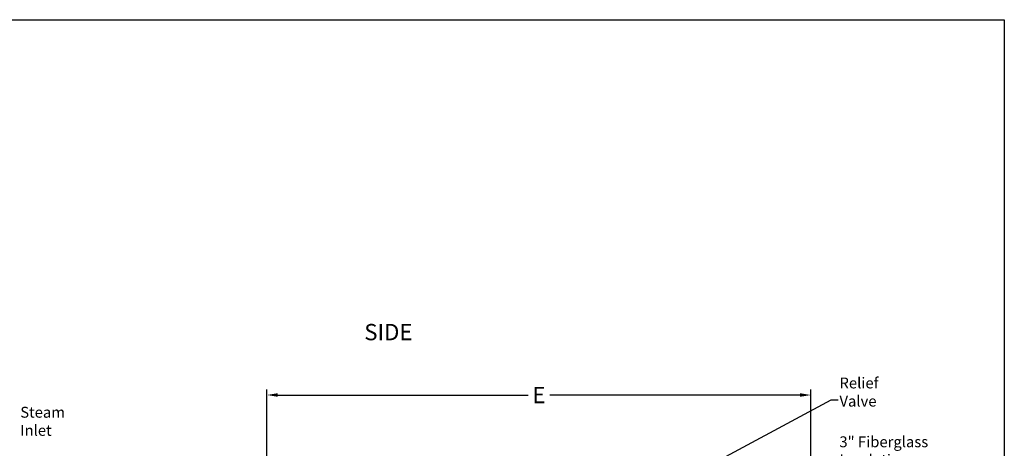
# Model space of a CAD drawing. Extents: x -86 to 189, y -365 to -152.
# Drawn here: x 8 to 189, y -231 to -152 of the extents above; entities that cross this region are included whole.
import ezdxf
from ezdxf.enums import TextEntityAlignment as Align

# ---------------------------------------------------------------- set-up
doc = ezdxf.new("R2010")
doc.units = 0
doc.header["$LTSCALE"] = 0.25
doc.header["$MEASUREMENT"] = 0
doc.layers.get('Defpoints').update_dxf_attribs({"linetype": 'CONTINUOUS'})
doc.layers.add('DIM-TEXT', color=3, linetype='CONTINUOUS')
doc.styles.add('TXT', font='txt')
doc.dimstyles.get("Standard").update_dxf_attribs({"dimtxt": 0.18, "dimasz": 0.18, "dimexe": 0.18, "dimexo": 0.0625, "dimgap": 0.09, "dimtad": 0, "dimtih": 1, "dimtoh": 1, "dimdec": 4, "dimzin": 0, "dimdsep": 46, "dimtxsty": 'Standard', "dimcen": 0.09, "dimadec": 0, "dimazin": 0, "dimtfac": 1, "dimtdec": 4, "dimtofl": 0, "dimtmove": 0, "dimatfit": 3, "dimfxl": 0, "dimtolj": 1, "dimtzin": 0, "dimarcsym": 0})

# ---------------------------------------------------------------- blocks, each defined once
blk = doc.blocks.new('*D10')
at = {"layer": 'Defpoints', "color": 0}
for p in [(153.03, -221.4), (53.03, -242.46), (153.03, -242.46)]:
    blk.add_point(p, dxfattribs=at)
at = {"layer": 'DIM-TEXT'}
for p, q in [((53.03, -241.46), (53.03, -220.4)), ((153.03, -241.46), (153.03, -220.4)), ((55.03, -221.4), (101.03, -221.4)), ((151.03, -221.4), (105.03, -221.4))]:
    blk.add_line(p, q, dxfattribs=at)
for points in [[(55.03, -221.07), (55.03, -221.73), (53.03, -221.4)], [(151.03, -221.07), (151.03, -221.73), (153.03, -221.4)]]:
    blk.add_solid(points, dxfattribs=at)
at = {"layer": 'DIM-TEXT', "color": 4, "insert": (103.03, -221.4), "char_height": 3, "attachment_point": 5}
blk.add_mtext('\\A1;E', dxfattribs=at)

msp = doc.modelspace()

# ---------------------------------------------------------------- linework, layer by layer
at = {"layer": 'DIM-TEXT'}
for p, q in [((-86.41, -152.4), (188.59, -152.4)), ((188.59, -152.4), (188.59, -364.9))]:
    msp.add_line(p, q, dxfattribs=at)

# ---------------------------------------------------------------- texts
at = {"layer": 'DIM-TEXT', "color": 4, "style": 'TXT'}
msp.add_text('SIDE', height=3, dxfattribs=at).set_placement((70.93, -212.27), align=Align.BOTTOM_LEFT)
at = {"layer": 'DIM-TEXT', "color": 4, "char_height": 2, "attachment_point": 1, "style": 'TXT'}
for s, insert, width in [('Relief\\PValve', (158.29, -218.19), 13.0964), ('Steam\\PInlet', (7.68, -223.57), 13.0964), ('3" Fiberglass\\PInsulation\\Pw/20GA Steel\\PJacket', (158.27, -229), 25.0819)]:
    msp.add_mtext(s, dxfattribs=dict(at, insert=insert, width=width))

# ---------------------------------------------------------------- dimensions: what is measured, and where the dimension line sits
at = {"layer": 'DIM-TEXT'}
dim = msp.add_linear_dim(base=(153.03, -221.4), p1=(53.03, -242.46), p2=(153.03, -242.46), text='E', dimstyle='Standard', override={"dimtxt": 3, "dimasz": 2, "dimexe": 1, "dimexo": 1, "dimgap": 1, "dimdec": 0, "dimpost": '"', "dimclrd": 256, "dimclre": 256, "dimclrt": 4, "dimtdec": 0, "dimlwd": 65535, "dimlwe": 65535}, dxfattribs=at)
dim.commit()
dim.dimension.update_dxf_attribs({"geometry": '*D10', "text_midpoint": (103.03, -221.4)})

# ---------------------------------------------------------------- leaders
msp.add_leader([(122.56, -240.66), (156.78, -222.28), (158.05, -222.28)], dimstyle='Standard', override={"dimtxt": 2, "dimasz": 2, "dimexe": 1, "dimexo": 1, "dimgap": 1, "dimdec": 0, "dimpost": '"', "dimclrt": 4, "dimtdec": 0}, dxfattribs=at)

doc.saveas('drawing.dxf')
